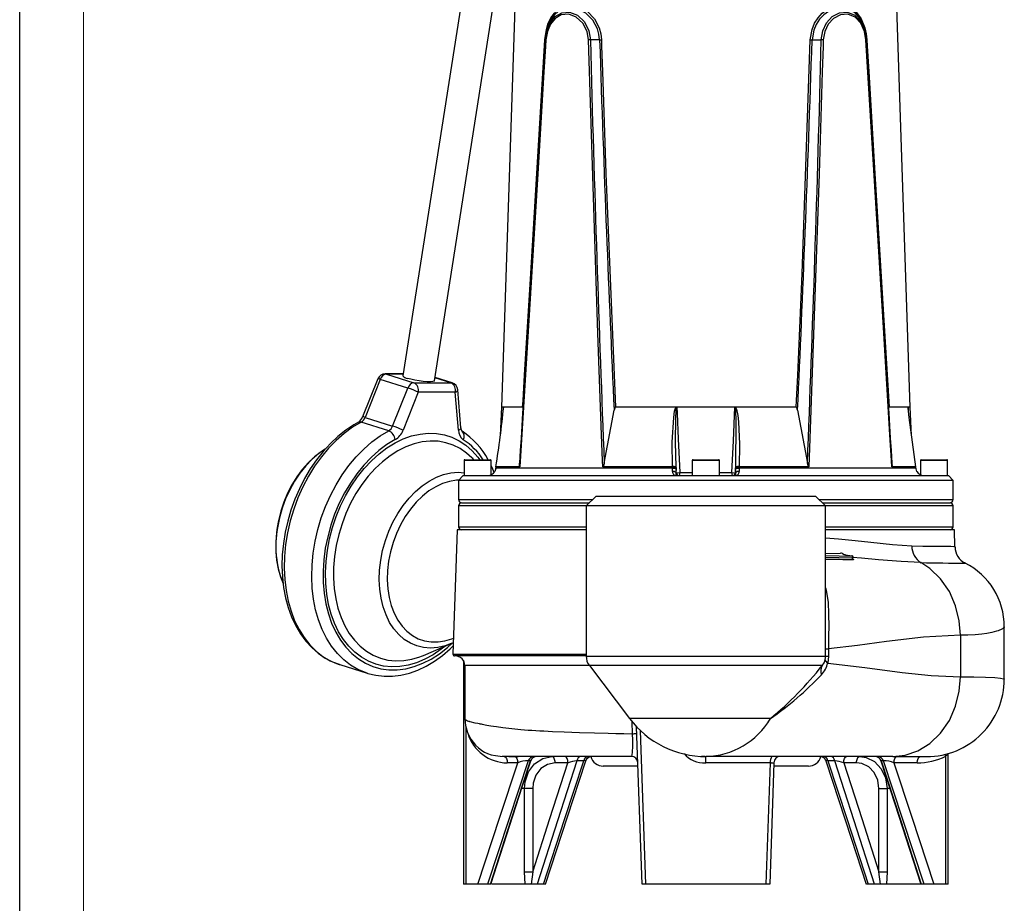
# Model space of a CAD drawing. Units: millimetres. Extents: x 0 to 420, y -1 to 297.
# Drawn here: x 0 to 77, y 100 to 169 of the extents above; entities that cross this region are included whole.
import ezdxf

# ---------------------------------------------------------------- set-up
doc = ezdxf.new("R2010")
doc.units = ezdxf.units.MM
doc.layers.add('CARTIGLIO', color=5, linetype='Continuous')

msp = doc.modelspace()

# ---------------------------------------------------------------- linework, layer by layer
at = {"color": 7, "linetype": 'Continuous', "lineweight": 25}
for p, q in [((36.904, 184.995), (30.016, 141.062)), ((32.486, 140.674), (39.373, 184.608)), ((39.112, 179.624), (37.738, 138.624)), ((69.738, 138.624), (68.363, 179.624)), ((41.177, 167.473), (41.164, 167.389)), ((41.17, 167.474), (41.169, 167.45)), ((45.418, 167.389), (44.695, 167.38)), ((62.057, 167.389), (62.781, 167.38)), ((66.3, 167.449), (66.312, 167.38)), ((66.311, 167.389), (66.301, 167.474)), ((66.307, 167.45), (66.305, 167.475)), ((30.041, 141.221), (28.627, 141.221)), ((28.723, 141.206), (30.88, 140.53)), ((28.047, 140.828), (26.853, 137.847)), ((28.239, 140.791), (27.045, 137.81)), ((30.396, 140.114), (28.239, 140.791)), ((30.88, 140.53), (33.779, 140.53)), ((33.87, 140.516), (32.527, 140.937)), ((29.202, 137.133), (30.396, 140.114)), ((31.216, 139.784), (30.022, 136.803)), ((34.115, 139.784), (31.216, 139.784)), ((34.366, 136.802), (34.115, 139.784)), ((34.557, 136.99), (34.306, 139.972)), ((37.738, 138.624), (37.635, 136.404)), ((37.906, 138.624), (37.901, 138.624)), ((39.39, 138.624), (37.906, 138.624)), ((45.783, 134.239), (46.556, 138.379)), ((51.425, 138.624), (46.656, 138.624)), ((51.457, 138.624), (51.425, 138.624)), ((53.738, 138.624), (51.457, 138.624)), ((56.019, 138.624), (53.738, 138.624)), ((56.019, 138.624), (56.05, 138.624)), ((60.82, 138.624), (56.05, 138.624)), ((60.919, 138.379), (61.693, 134.239)), ((69.57, 138.624), (68.085, 138.624)), ((69.574, 138.624), (69.57, 138.624)), ((69.841, 136.4), (69.738, 138.624)), ((28.898, 136.766), (26.741, 137.443)), ((27.045, 137.81), (29.202, 137.133)), ((34.8, 134.436), (34.8, 133.249)), ((34.863, 134.499), (36.863, 134.499)), ((36.925, 133.327), (36.925, 134.436)), ((52.675, 134.436), (52.675, 133.249)), ((52.738, 134.499), (54.738, 134.499)), ((54.8, 133.249), (54.8, 134.436)), ((70.55, 134.436), (70.55, 133.327)), ((70.613, 134.499), (71.336, 134.499)), ((71.336, 134.499), (72.613, 134.499)), ((72.675, 133.249), (72.675, 134.436)), ((37.277, 133.855), (37.276, 133.796)), ((37.281, 133.811), (37.278, 133.813)), ((37.285, 133.95), (37.281, 133.855)), ((37.284, 133.853), (37.281, 133.811)), ((37.284, 133.853), (51.123, 133.853)), ((37.288, 133.949), (37.289, 133.95)), ((39.163, 133.949), (37.288, 133.949)), ((37.288, 133.949), (37.288, 133.949)), ((51.118, 133.949), (45.673, 133.949)), ((51.118, 133.949), (51.119, 133.949)), ((51.125, 133.811), (51.123, 133.853)), ((51.399, 133.484), (51.42, 133.484)), ((51.403, 133.859), (51.405, 133.801)), ((51.42, 133.484), (51.405, 133.801)), ((56.07, 133.801), (56.055, 133.484)), ((56.055, 133.484), (56.076, 133.484)), ((56.07, 133.801), (56.073, 133.859)), ((56.353, 133.853), (56.35, 133.811)), ((56.353, 133.853), (70.191, 133.853)), ((56.357, 133.949), (56.358, 133.949)), ((61.802, 133.949), (56.358, 133.949)), ((70.187, 133.949), (68.312, 133.949)), ((70.187, 133.95), (70.188, 133.949)), ((70.187, 133.949), (70.188, 133.949)), ((70.194, 133.855), (70.19, 133.95)), ((70.195, 133.811), (70.191, 133.853)), ((70.201, 133.813), (70.194, 133.872)), ((70.195, 133.811), (70.198, 133.813)), ((34.738, 133.249), (34.363, 132.874)), ((34.363, 132.874), (34.363, 131.374)), ((53.738, 132.874), (34.363, 132.874)), ((34.738, 133.249), (72.738, 133.249)), ((73.113, 132.874), (53.738, 132.874)), ((73.113, 132.874), (72.738, 133.249)), ((73.113, 131.374), (73.113, 132.874)), ((34.613, 131.124), (44.613, 131.124)), ((45.113, 131.624), (44.363, 130.874)), ((62.363, 131.624), (45.113, 131.624)), ((63.113, 130.874), (62.363, 131.624)), ((62.863, 131.124), (72.863, 131.124)), ((34.363, 130.874), (34.363, 129.249)), ((44.363, 130.874), (44.363, 119.121)), ((63.113, 130.874), (44.363, 130.874)), ((63.113, 119.121), (63.113, 130.874)), ((73.113, 129.249), (73.113, 130.874)), ((34.275, 128.999), (33.935, 119.253)), ((44.363, 128.999), (34.275, 128.999)), ((73.2, 128.999), (63.113, 128.999)), ((73.246, 127.671), (73.2, 128.999)), ((73.24, 127.673), (73.238, 127.671)), ((63.113, 127.152), (64.277, 127.184)), ((65.244, 126.918), (63.113, 126.956)), ((64.441, 127.162), (64.577, 127.085)), ((64.675, 127.058), (65.166, 126.963)), ((65.205, 126.816), (65.244, 126.918)), ((65.223, 126.82), (65.263, 126.923)), ((77.113, 117.306), (77.113, 121.406)), ((73.671, 120.749), (73.671, 117.499)), ((31.628, 119.167), (33.796, 120.088)), ((63.337, 119.679), (63.337, 119.121)), ((31.475, 119.104), (31.628, 119.167)), ((44.363, 119.124), (34.06, 119.124)), ((34.756, 118.759), (34.756, 101.249)), ((63.337, 119.121), (63.285, 118.573)), ((25.022, 118.465), (25.064, 118.451)), ((25.064, 118.451), (27.221, 117.775)), ((34.863, 118.374), (34.863, 114.199)), ((34.863, 118.374), (34.865, 118.374)), ((44.617, 118.366), (47.761, 114.218)), ((34.944, 113.591), (34.944, 101.249)), ((48.738, 101.249), (48.307, 113.576)), ((47.906, 111.249), (37.783, 111.249)), ((53.65, 111.249), (53.391, 111.249)), ((68.382, 111.249), (53.738, 111.249)), ((68.382, 111.249), (71.048, 111.249)), ((72.532, 101.249), (72.532, 111.269)), ((72.719, 101.249), (72.719, 111.484)), ((39.005, 110.749), (38.19, 110.749)), ((40.007, 110.92), (39.828, 110.92)), ((42.942, 110.749), (41.932, 110.749)), ((44.184, 110.92), (43.637, 110.92)), ((48.415, 110.499), (45.706, 110.499)), ((58.79, 110.749), (53.729, 110.749)), ((58.452, 101.249), (58.79, 110.749)), ((59.07, 110.766), (58.738, 101.249)), ((61.77, 110.499), (59.061, 110.499)), ((63.839, 110.92), (63.292, 110.92)), ((65.543, 110.749), (64.534, 110.749)), ((67.648, 110.92), (67.469, 110.92)), ((70.287, 110.749), (68.47, 110.749)), ((39.537, 102.21), (39.537, 108.749)), ((40.176, 108.749), (39.537, 108.749)), ((40.176, 108.749), (40.176, 102.21)), ((67.299, 102.21), (67.299, 108.749)), ((67.299, 108.749), (67.938, 108.749)), ((67.938, 108.749), (67.938, 102.21)), ((39.577, 101.249), (39.537, 102.21)), ((39.537, 102.21), (40.176, 102.21)), ((40.176, 102.21), (40.054, 101.249)), ((67.421, 101.249), (67.299, 102.21)), ((67.299, 102.21), (67.938, 102.21)), ((67.938, 102.21), (67.898, 101.249)), ((34.944, 101.249), (34.756, 101.249)), ((35.892, 101.249), (34.944, 101.249)), ((36.65, 101.249), (35.892, 101.249)), ((36.868, 101.249), (36.65, 101.249)), ((39.577, 101.249), (36.969, 101.249)), ((40.054, 101.249), (39.577, 101.249)), ((40.522, 101.249), (40.054, 101.249)), ((41.034, 101.249), (40.522, 101.249)), ((41.168, 101.249), (41.034, 101.249)), ((49.023, 101.249), (48.738, 101.249)), ((58.452, 101.249), (49.023, 101.249)), ((58.738, 101.249), (58.452, 101.249)), ((66.442, 101.249), (66.31, 101.249)), ((66.954, 101.249), (66.442, 101.249)), ((67.421, 101.249), (66.954, 101.249)), ((67.898, 101.249), (67.421, 101.249)), ((70.544, 101.249), (67.898, 101.249)), ((70.825, 101.249), (70.607, 101.249)), ((71.583, 101.249), (70.825, 101.249)), ((72.532, 101.249), (71.583, 101.249)), ((72.719, 101.249), (72.532, 101.249))]:
    msp.add_line(p, q, dxfattribs=at)
at = {"color": 8, "linetype": 'Continuous', "lineweight": 25}
for p, q in [((30.039, 141.206), (28.723, 141.206)), ((33.779, 140.53), (32.525, 140.923)), ((37.901, 138.624), (37.738, 138.624)), ((37.889, 138.403), (37.901, 138.624)), ((69.738, 138.624), (69.574, 138.624)), ((69.575, 138.612), (69.586, 138.407)), ((36.925, 134.436), (34.8, 134.436)), ((54.8, 134.436), (52.675, 134.436)), ((71.318, 134.436), (70.55, 134.436)), ((72.675, 134.436), (71.318, 134.436)), ((37.284, 133.853), (37.281, 133.855)), ((70.191, 133.853), (70.194, 133.855)), ((34.363, 131.374), (44.863, 131.374)), ((62.613, 131.374), (73.113, 131.374)), ((44.363, 130.874), (34.363, 130.874)), ((73.113, 130.874), (63.113, 130.874)), ((34.363, 129.249), (44.363, 129.249)), ((63.113, 129.249), (73.113, 129.249)), ((63.113, 126.855), (65.205, 126.816)), ((63.113, 119.679), (63.337, 119.679)), ((33.935, 119.253), (44.363, 119.253)), ((44.363, 119.121), (63.113, 119.121)), ((63.113, 119.121), (63.337, 119.121)), ((44.611, 118.374), (34.863, 118.374)), ((62.853, 118.366), (44.617, 118.366)), ((58.795, 114.218), (47.761, 114.218)), ((47.991, 113.034), (47.96, 113.967)), ((48.595, 113.29), (49.023, 101.249)), ((40.013, 110.902), (40.007, 110.92)), ((39.537, 108.749), (39.3, 108.749)), ((68.158, 108.749), (67.938, 108.749))]:
    msp.add_line(p, q, dxfattribs=at)
at = {"color": 7, "linetype": 'Continuous', "lineweight": 25, "flags": 128}
for points in [[(41.124, 167.396), (41.247, 168.199), (41.401, 168.679), (41.608, 169.103), (41.875, 169.473), (42.186, 169.762), (42.535, 169.963), (42.914, 170.073), (43.306, 170.087), (43.707, 170.01), (44.439, 169.622), (45.008, 169.024), (45.377, 168.317), (45.501, 167.867), (45.554, 167.396)], [(61.921, 167.396), (62.058, 168.199), (62.258, 168.679), (62.526, 169.103), (62.861, 169.473), (63.237, 169.762), (63.636, 169.963), (64.044, 170.073), (64.44, 170.087), (64.82, 170.01), (65.458, 169.622), (65.912, 169.024), (66.197, 168.317), (66.298, 167.867), (66.351, 167.396)], [(44.547, 167.373), (44.434, 168.03), (44.098, 168.683), (43.587, 169.161), (42.997, 169.388), (42.418, 169.343), (41.927, 169.06), (41.563, 168.606), (41.327, 168.045), (41.212, 167.373)], [(66.264, 167.373), (66.153, 168.03), (65.866, 168.683), (65.421, 169.161), (64.87, 169.388), (64.283, 169.343), (63.745, 169.06), (63.323, 168.606), (63.046, 168.045), (62.929, 167.373)], [(41.163, 167.38), (41.286, 168.103), (41.497, 168.613)], [(41.212, 167.373), (41.181, 166.874), (41.059, 164.879), (40.569, 156.897), (39.163, 133.949)], [(39.39, 138.624), (39.42, 139.122), (39.541, 141.116), (40.022, 149.095), (41.124, 167.396)], [(45.673, 133.949), (45.653, 134.447), (45.572, 136.442), (45.267, 144.421), (44.547, 167.373)], [(45.554, 167.396), (45.57, 166.897), (45.634, 164.902), (45.906, 156.921), (46.656, 138.624)], [(60.82, 138.624), (60.843, 139.122), (60.933, 141.116), (61.272, 149.095), (61.921, 167.396)], [(62.929, 167.373), (62.915, 166.874), (62.861, 164.879), (62.626, 156.897), (61.802, 133.949)], [(68.312, 133.949), (68.282, 134.447), (68.16, 136.442), (67.671, 144.421), (66.264, 167.373)], [(66.351, 167.396), (66.381, 166.897), (66.501, 164.902), (66.982, 156.921), (68.085, 138.624)], [(32.486, 140.674), (32.466, 140.647), (32.36, 140.613), (32.173, 140.598), (31.916, 140.603), (31.611, 140.628), (31.279, 140.67), (30.945, 140.727), (30.633, 140.795), (30.367, 140.868)], [(37.9, 138.556), (37.902, 138.599), (37.902, 138.601)], [(37.902, 138.601), (37.901, 138.622), (37.901, 138.624)], [(46.656, 138.624), (46.647, 138.621), (46.638, 138.616), (46.625, 138.601), (46.598, 138.544), (46.556, 138.379)], [(51.119, 133.949), (51.103, 135.878), (51.218, 137.804), (51.294, 138.295), (51.365, 138.535), (51.387, 138.578), (51.417, 138.617), (51.425, 138.624)], [(51.457, 138.612), (51.454, 138.612), (51.45, 138.609), (51.445, 138.606), (51.438, 138.595), (51.424, 138.557), (51.414, 138.514), (51.385, 138.276), (51.359, 137.786), (51.346, 135.863), (51.399, 133.942)], [(51.457, 138.612), (51.48, 138.125), (51.571, 136.13), (51.693, 133.487)], [(55.783, 133.487), (55.806, 133.986), (55.897, 135.981), (56.018, 138.612)], [(56.077, 133.942), (56.125, 137.454), (56.074, 138.435), (56.053, 138.55), (56.035, 138.599), (56.027, 138.609), (56.023, 138.611), (56.019, 138.612), (56.018, 138.612)], [(56.05, 138.624), (56.053, 138.621), (56.092, 138.572), (56.14, 138.456), (56.242, 137.968), (56.29, 137.471), (56.37, 135.71), (56.357, 133.949)], [(60.919, 138.379), (60.873, 138.557), (60.861, 138.583), (60.844, 138.609), (60.836, 138.618), (60.825, 138.623), (60.82, 138.624)], [(70.188, 133.949), (69.911, 135.878), (69.655, 137.804), (69.597, 138.295), (69.573, 138.535), (69.571, 138.578), (69.57, 138.617), (69.57, 138.624)], [(26.53, 137.432), (26.179, 137.232), (25.541, 136.807), (24.924, 136.316), (24.332, 135.763), (23.77, 135.151), (23.242, 134.485), (22.752, 133.771), (22.304, 133.015), (21.901, 132.223), (21.545, 131.4), (21.24, 130.553), (20.989, 129.688), (20.791, 128.811), (20.65, 127.93), (20.567, 127.051), (20.542, 126.18), (20.576, 125.325), (20.669, 124.49), (20.82, 123.684), (21.029, 122.912), (21.294, 122.181), (21.614, 121.496), (21.987, 120.863), (22.409, 120.289), (22.876, 119.778), (23.385, 119.334), (23.93, 118.961), (24.507, 118.662), (25.02, 118.47)], [(23.928, 135.322), (23.611, 135.124), (23.091, 134.72), (22.597, 134.252), (22.134, 133.727), (21.708, 133.15), (21.323, 132.529), (20.983, 131.87), (20.691, 131.18), (20.451, 130.468), (20.266, 129.74), (20.164, 129.194), (20.111, 128.802), (20.056, 128.069), (20.06, 127.346), (20.124, 126.641), (20.247, 125.962), (20.43, 125.317), (20.634, 124.805)], [(35.558, 134.499), (35.476, 134.585), (35.409, 134.653)], [(39.163, 133.949), (39.159, 133.95), (39.155, 133.956), (39.15, 133.971), (39.144, 134.029), (39.149, 134.239)], [(45.783, 134.239), (45.755, 134.106), (45.708, 133.977), (45.698, 133.963), (45.686, 133.952), (45.677, 133.949), (45.673, 133.949)], [(61.802, 133.949), (61.794, 133.951), (61.784, 133.957), (61.771, 133.972), (61.743, 134.032), (61.693, 134.239)], [(37.157, 133.502), (37.008, 133.876), (36.925, 134.036)], [(37.281, 133.811), (37.241, 133.648), (37.213, 133.585)], [(37.288, 133.949), (37.285, 133.885), (37.284, 133.853)], [(51.123, 133.853), (51.121, 133.885), (51.118, 133.949)], [(51.123, 133.585), (51.126, 133.783), (51.125, 133.811)], [(51.399, 133.484), (51.39, 133.398), (51.399, 133.317), (51.43, 133.259), (51.453, 133.249), (51.453, 133.249)], [(51.399, 133.942), (51.401, 133.892), (51.403, 133.859)], [(51.405, 133.801), (51.406, 133.762), (51.399, 133.484)], [(56.022, 133.249), (56.023, 133.249), (56.046, 133.259), (56.077, 133.317), (56.086, 133.398), (56.076, 133.484)], [(56.076, 133.484), (56.071, 133.573), (56.07, 133.801)], [(56.073, 133.859), (56.074, 133.892), (56.077, 133.942)], [(56.35, 133.811), (56.349, 133.648), (56.352, 133.585)], [(56.358, 133.949), (56.355, 133.885), (56.353, 133.853)], [(70.191, 133.853), (70.19, 133.885), (70.187, 133.949)], [(70.263, 133.585), (70.198, 133.783), (70.195, 133.811)], [(65.244, 126.918), (65.258, 126.92), (65.263, 126.924), (65.259, 126.93), (65.245, 126.938), (65.224, 126.947), (65.197, 126.955), (65.166, 126.963)], [(73.671, 120.749), (73.582, 121.886), (73.299, 123.049), (72.809, 124.169), (72.122, 125.168), (71.276, 125.98), (70.581, 126.433)], [(73.671, 120.749), (70.777, 120.603), (67.884, 120.261), (65.611, 119.951), (63.337, 119.679)], [(27.211, 117.782), (27.267, 117.761), (27.892, 117.612), (28.534, 117.541), (29.188, 117.546), (29.851, 117.628), (30.517, 117.787), (31.181, 118.021), (31.84, 118.33), (32.487, 118.711), (33.117, 119.161), (33.725, 119.677), (33.958, 119.908)], [(33.967, 120.165), (33.888, 120.128), (33.796, 120.088)], [(62.853, 118.366), (62.969, 118.54), (63.004, 118.632)], [(63.285, 118.573), (66.193, 118.218), (69.101, 117.828), (71.386, 117.593), (73.671, 117.499)], [(68.382, 111.249), (69.345, 111.353), (70.329, 111.687), (71.276, 112.267), (72.122, 113.079), (72.809, 114.078), (73.299, 115.198), (73.582, 116.361), (73.671, 117.499)], [(34.863, 114.199), (34.911, 113.665), (35.063, 113.124), (35.326, 112.605), (35.701, 112.13), (35.926, 111.923), (36.164, 111.744), (36.284, 111.667), (36.403, 111.599), (36.634, 111.488), (36.935, 111.384), (37.255, 111.319), (37.623, 111.282), (38.314, 111.256), (39.052, 111.251)], [(47.906, 111.249), (47.906, 111.249), (47.962, 111.347), (47.997, 111.619), (48.012, 112.025), (48.009, 112.532), (47.991, 113.034), (47.991, 113.034)], [(37.775, 111.276), (37.94, 111.249), (37.94, 111.249), (37.94, 111.249)], [(37.94, 111.249), (38.036, 111.21), (38.117, 111.102), (38.171, 110.94), (38.19, 110.749)], [(38.755, 111.249), (38.804, 111.239), (38.851, 111.21), (38.894, 111.164), (38.932, 111.102), (38.963, 111.026), (38.986, 110.94), (39, 110.846), (39.005, 110.749)], [(39.537, 108.749), (39.584, 109.266), (39.85, 110.047), (40.329, 110.687), (40.966, 111.105), (41.682, 111.249)], [(41.932, 110.749), (41.928, 110.846), (41.913, 110.94), (41.89, 111.026), (41.859, 111.102), (41.821, 111.164), (41.778, 111.21), (41.731, 111.239), (41.682, 111.249)], [(42.942, 110.749), (42.937, 110.846), (42.923, 110.94), (42.9, 111.026), (42.869, 111.102), (42.831, 111.164), (42.788, 111.21), (42.741, 111.239), (42.692, 111.249)], [(64.534, 110.749), (64.538, 110.846), (64.553, 110.94), (64.576, 111.026), (64.607, 111.102), (64.645, 111.164), (64.688, 111.21), (64.735, 111.239), (64.784, 111.249)], [(65.543, 110.749), (65.548, 110.846), (65.562, 110.94), (65.585, 111.026), (65.616, 111.102), (65.654, 111.164), (65.697, 111.21), (65.744, 111.239), (65.793, 111.249)], [(65.793, 111.249), (66.291, 111.18), (66.95, 110.853), (67.478, 110.296), (67.819, 109.568), (67.938, 108.749)], [(68.47, 110.749), (68.475, 110.846), (68.489, 110.94), (68.512, 111.026), (68.544, 111.102), (68.581, 111.164), (68.625, 111.21), (68.672, 111.239), (68.72, 111.249)], [(70.287, 110.749), (70.306, 110.94), (70.36, 111.102), (70.441, 111.21), (70.537, 111.249)], [(35.892, 101.249), (37.603, 106.49), (39.005, 110.749)], [(39.828, 110.92), (38.309, 106.319), (36.65, 101.249)], [(36.868, 101.249), (38.477, 106.221), (40.007, 110.92)], [(36.894, 101.248), (39.622, 109.688), (40.02, 110.9)], [(40.176, 102.21), (41.527, 106.392), (42.942, 110.749)], [(41.932, 110.749), (41.345, 110.633), (40.823, 110.299), (40.432, 109.788), (40.214, 109.162), (40.176, 108.749)], [(43.637, 110.92), (42.12, 106.221), (40.522, 101.249)], [(41.034, 101.249), (42.68, 106.319), (44.184, 110.92)], [(41.172, 101.247), (43.337, 107.886), (44.337, 110.901)], [(63.141, 110.906), (65.155, 104.784), (66.304, 101.246)], [(63.292, 110.92), (64.796, 106.319), (66.442, 101.249)], [(66.954, 101.249), (65.356, 106.221), (63.839, 110.92)], [(64.534, 110.749), (65.948, 106.392), (67.299, 102.21)], [(67.299, 108.749), (67.202, 109.404), (66.923, 109.986), (66.492, 110.432), (65.952, 110.694), (65.543, 110.749)], [(67.453, 110.902), (68.551, 107.539), (70.581, 101.247)], [(67.469, 110.92), (68.998, 106.221), (70.607, 101.249)], [(70.825, 101.249), (69.167, 106.319), (67.648, 110.92)], [(68.47, 110.749), (69.872, 106.49), (71.583, 101.249)]]:
    msp.add_lwpolyline(points, dxfattribs=at)
at = {"color": 8, "linetype": 'Continuous', "lineweight": 25, "flags": 128}
for points in [[(45.418, 167.389), (45.366, 167.834), (45.244, 168.258), (44.883, 168.923), (44.332, 169.481), (43.627, 169.842), (43.244, 169.913), (42.87, 169.9), (42.509, 169.799), (42.177, 169.612), (41.881, 169.343), (41.627, 168.997), (41.43, 168.599), (41.281, 168.147), (41.177, 167.473)], [(66.301, 167.474), (66.26, 167.834), (66.164, 168.258), (65.891, 168.923), (65.458, 169.481), (64.851, 169.842), (64.49, 169.913), (64.112, 169.9), (63.721, 169.799), (63.337, 169.612), (62.975, 169.343), (62.648, 168.997), (62.387, 168.599), (62.192, 168.147), (62.057, 167.389)], [(41.497, 168.613), (41.537, 168.709), (41.925, 169.202), (42.449, 169.512), (43.065, 169.56), (43.691, 169.312), (44.228, 168.793), (44.578, 168.087), (44.695, 167.38)], [(62.781, 167.38), (62.902, 168.103), (63.19, 168.709), (63.634, 169.202), (64.202, 169.512), (64.826, 169.56), (65.415, 169.312), (65.889, 168.793), (66.194, 168.087), (66.3, 167.449)], [(28.627, 141.221), (28.637, 141.221), (28.723, 141.206)], [(33.779, 140.53), (33.847, 140.522), (33.87, 140.516)], [(34.115, 139.784), (34.194, 139.825), (34.254, 139.868), (34.292, 139.914), (34.306, 139.96), (34.306, 139.972)], [(26.741, 137.443), (26.072, 137.04), (25.42, 136.562), (24.791, 136.012), (24.192, 135.395), (23.626, 134.716), (23.099, 133.981), (22.616, 133.197), (22.18, 132.37), (21.795, 131.507), (21.465, 130.616), (21.192, 129.705), (20.98, 128.78), (20.828, 127.852), (20.74, 126.926), (20.715, 126.012), (20.754, 125.116), (20.857, 124.248), (21.023, 123.414), (21.249, 122.621), (21.535, 121.877), (21.878, 121.188), (22.275, 120.559), (22.722, 119.996), (23.216, 119.505), (23.752, 119.088), (24.326, 118.751), (24.932, 118.495), (25.022, 118.465)], [(27.211, 117.778), (27.09, 117.818), (26.483, 118.074), (25.909, 118.412), (25.373, 118.828), (24.879, 119.32), (24.432, 119.883), (24.035, 120.511), (23.693, 121.201), (23.407, 121.945), (23.18, 122.738), (23.015, 123.572), (22.912, 124.44), (22.873, 125.335), (22.897, 126.25), (22.986, 127.175), (23.137, 128.104), (23.35, 129.028), (23.622, 129.94), (23.953, 130.831), (24.337, 131.693), (24.773, 132.52), (25.257, 133.305), (25.784, 134.039), (26.349, 134.718), (26.949, 135.335), (27.577, 135.885), (28.229, 136.364), (28.898, 136.766)], [(24.098, 127.42), (24.267, 128.304), (24.497, 129.179), (24.785, 130.038), (25.129, 130.872), (25.524, 131.674), (25.968, 132.436), (26.457, 133.152), (26.986, 133.814), (27.549, 134.416), (28.142, 134.953), (28.76, 135.42), (29.396, 135.812), (30.044, 136.126), (30.698, 136.358), (31.353, 136.507), (32.002, 136.571), (32.639, 136.55), (33.258, 136.443), (33.854, 136.252), (34.42, 135.979), (34.952, 135.626), (35.445, 135.196), (35.893, 134.693), (36.041, 134.499)], [(34.557, 136.99), (34.558, 136.978), (34.543, 136.932), (34.505, 136.886), (34.445, 136.842), (34.366, 136.802)], [(29.415, 136.069), (28.764, 135.677), (28.132, 135.208), (27.523, 134.668), (26.944, 134.06), (26.4, 133.391), (25.896, 132.667), (25.436, 131.895), (25.025, 131.081), (24.667, 130.234), (24.364, 129.361), (24.12, 128.469), (23.937, 127.568), (23.817, 126.666), (23.76, 125.77), (23.768, 124.89), (23.84, 124.033), (23.975, 123.208), (24.173, 122.421), (24.431, 121.681), (24.747, 120.993), (25.118, 120.365), (25.541, 119.802), (26.011, 119.309), (26.526, 118.891), (27.078, 118.552), (27.665, 118.295), (28.28, 118.122), (28.917, 118.034), (29.571, 118.034), (30.235, 118.12), (30.904, 118.292), (31.571, 118.548), (32.231, 118.886), (32.876, 119.303), (33.501, 119.795), (33.852, 120.113)], [(35.409, 134.653), (35.005, 135.014), (34.493, 135.367), (33.946, 135.641), (33.37, 135.832), (32.77, 135.939), (32.151, 135.96), (31.521, 135.896), (30.885, 135.747), (30.25, 135.514), (29.621, 135.201), (29.007, 134.809), (28.411, 134.343), (27.841, 133.807), (27.301, 133.208), (26.798, 132.55), (26.337, 131.84), (25.921, 131.086), (25.555, 130.295), (25.243, 129.474), (24.988, 128.632), (24.792, 127.778), (24.658, 126.919), (24.586, 126.064), (24.577, 125.223), (24.632, 124.402), (24.749, 123.611), (24.929, 122.856), (25.168, 122.147), (25.464, 121.489), (25.816, 120.889), (26.218, 120.354), (26.667, 119.888), (27.16, 119.496), (27.689, 119.182), (28.252, 118.95), (28.841, 118.801), (29.451, 118.736), (30.076, 118.758), (30.71, 118.865), (31.347, 119.056), (31.475, 119.104)], [(23.863, 135.289), (23.436, 134.99), (22.91, 134.543), (22.412, 134.029), (21.95, 133.453), (21.527, 132.824), (21.151, 132.148), (20.825, 131.435), (20.554, 130.693), (20.341, 129.932), (20.189, 129.161)], [(33.796, 120.088), (33.317, 119.915), (32.746, 119.785), (32.181, 119.742), (31.629, 119.785), (31.098, 119.915), (30.595, 120.128), (30.124, 120.424), (29.693, 120.797), (29.308, 121.244), (28.971, 121.758), (28.689, 122.334), (28.464, 122.964), (28.3, 123.639), (28.197, 124.353), (28.159, 125.094), (28.184, 125.855), (28.274, 126.626), (28.426, 127.397), (28.639, 128.158), (28.91, 128.9), (29.236, 129.613), (29.612, 130.289), (30.035, 130.918), (30.497, 131.494), (30.995, 132.008), (31.521, 132.455), (32.069, 132.829), (32.632, 133.124), (33.203, 133.338), (33.774, 133.467), (34.339, 133.51), (34.8, 133.48)], [(51.693, 133.487), (52.477, 133.487), (52.675, 133.487)], [(54.8, 133.487), (54.991, 133.487), (55.783, 133.487)], [(34.388, 132.898), (34.215, 132.889), (33.671, 132.803), (33.124, 132.633), (32.582, 132.381), (32.053, 132.05), (31.543, 131.644), (31.059, 131.17), (30.608, 130.633), (30.196, 130.041), (29.829, 129.402), (29.511, 128.725), (29.247, 128.018), (29.04, 127.291), (28.893, 126.554), (28.809, 125.818), (28.788, 125.091), (28.83, 124.384), (28.936, 123.707), (29.103, 123.068), (29.329, 122.476), (29.612, 121.939), (29.947, 121.465), (30.33, 121.059), (30.755, 120.728), (31.218, 120.476), (31.711, 120.306), (32.229, 120.22), (32.763, 120.22), (33.307, 120.306), (33.854, 120.476), (33.98, 120.527)], [(63.113, 128.384), (64.124, 128.311), (65.428, 128.178), (66.656, 128.035), (68.361, 127.847), (69.869, 127.745)], [(33.302, 119.878), (33.007, 119.645), (32.38, 119.215), (31.737, 118.862), (31.085, 118.588), (30.429, 118.397), (29.777, 118.291), (29.133, 118.269), (28.504, 118.333), (27.896, 118.482), (27.314, 118.715), (26.764, 119.028), (26.252, 119.42), (25.781, 119.887), (25.356, 120.424), (24.981, 121.026), (24.66, 121.688), (24.396, 122.404), (24.191, 123.166), (24.046, 123.968), (23.965, 124.803), (23.946, 125.662), (23.99, 126.537), (24.098, 127.42)], [(69.869, 127.745), (70.719, 127.725), (71.453, 127.717), (72.082, 127.717), (72.579, 127.719), (72.932, 127.717), (73.155, 127.705), (73.245, 127.677), (73.24, 127.673)], [(65.205, 126.816), (65.219, 126.818), (65.223, 126.821)], [(70.581, 126.433), (70.581, 126.433), (69.032, 126.512), (67.255, 126.666), (65.93, 126.788), (65.233, 126.844)], [(65.253, 126.7), (65.266, 126.694), (65.298, 126.675), (65.308, 126.659), (65.296, 126.649), (65.262, 126.646)], [(63.113, 124.459), (63.17, 124.27), (63.31, 123.316), (63.357, 122.421), (63.359, 121.414), (63.35, 120.754), (63.34, 120.045), (63.337, 119.679), (63.337, 119.679), (63.337, 119.679)], [(77.111, 121.406), (77.113, 121.404), (77.093, 121.354), (77.073, 121.33), (77.062, 121.32), (77.057, 121.315), (77.055, 121.313), (77.054, 121.312), (77.053, 121.311), (77.053, 121.311), (77.053, 121.311), (77.053, 121.311), (77.053, 121.311), (77.053, 121.311), (77.053, 121.311), (77.053, 121.311), (77.052, 121.311), (77.052, 121.31), (77.048, 121.307), (77.035, 121.295), (77.009, 121.276), (76.967, 121.248), (76.928, 121.226), (76.876, 121.2), (76.809, 121.17), (76.725, 121.137), (76.62, 121.101), (76.491, 121.061), (76.128, 120.97), (75.74, 120.897), (75.354, 120.842), (74.819, 120.79), (74.254, 120.759), (73.671, 120.749)], [(73.671, 117.499), (74.723, 117.492), (75.635, 117.471), (76.364, 117.436), (76.804, 117.396), (77.058, 117.346), (77.091, 117.332), (77.109, 117.317), (77.111, 117.306)], [(34.874, 114.199), (34.889, 114.147), (34.983, 114.087), (35.07, 114.052), (35.151, 114.025), (35.213, 114.007), (35.236, 114.001), (35.244, 113.999), (35.247, 113.998), (35.248, 113.998), (35.248, 113.998), (35.248, 113.998), (35.248, 113.998), (35.248, 113.998), (35.248, 113.998), (35.248, 113.998), (35.248, 113.998), (35.654, 113.899), (35.879, 113.851), (35.986, 113.829), (36.035, 113.819), (36.057, 113.815), (36.066, 113.813), (36.071, 113.812), (36.073, 113.811), (36.073, 113.811), (36.074, 113.811), (36.074, 113.811), (36.074, 113.811), (36.074, 113.811), (36.074, 113.811), (36.074, 113.811), (36.075, 113.811), (36.078, 113.81), (36.091, 113.808), (36.141, 113.797), (36.226, 113.78), (36.351, 113.756), (36.457, 113.737), (36.584, 113.714), (36.734, 113.688), (36.908, 113.659), (37.109, 113.627), (37.339, 113.592), (37.833, 113.523), (38.313, 113.464), (38.768, 113.414), (39.241, 113.368), (39.526, 113.344), (39.818, 113.321), (40.117, 113.3), (40.424, 113.281), (40.737, 113.264), (41.057, 113.248), (41.727, 113.219), (42.643, 113.184), (43.835, 113.142), (45.02, 113.105), (46.1, 113.075), (46.677, 113.061), (47.321, 113.047), (47.991, 113.034)], [(72.532, 111.269), (72.505, 111.354), (72.49, 111.424)], [(44.327, 110.904), (44.331, 110.917), (44.284, 110.927), (44.184, 110.92)], [(63.292, 110.92), (63.248, 110.925), (63.174, 110.926), (63.166, 110.925), (63.141, 110.907), (63.141, 110.906)], [(67.469, 110.92), (67.457, 110.904), (67.458, 110.903)]]:
    msp.add_lwpolyline(points, dxfattribs=at)
at = {"color": 7, "linetype": 'Continuous', "lineweight": 25}
for centre, radius, start, end in [((41.121, 167.253), 0.143, 72.21525, 88.4748), ((41.219, 167.6), 0.228, 255.83741, 268.08219), ((44.778, 163.944), 3.437, 91.3947, 93.86387), ((45.309, 170.939), 3.552, 271.75788, 273.95661), ((62.166, 170.939), 3.552, 266.04339, 268.24212), ((62.697, 163.944), 3.437, 86.13613, 88.6053), ((66.256, 167.6), 0.228, 271.91781, 284.16259), ((66.355, 167.253), 0.143, 91.5252, 107.78475), ((28.627, 140.596), 0.625, 90, 158.17516), ((28.803, 140.623), 0.589, 97.85657, 163.4438), ((30.403, 141.348), 0.482, 216.53439, 265.71408), ((30.96, 139.946), 0.589, 97.85657, 163.4438), ((30.578, 139.945), 0.658, 345.84073, 62.66018), ((33.477, 139.945), 0.658, 345.84073, 62.66018), ((33.683, 139.92), 0.625, 4.81324, 72.59256), ((28.408, 133.991), 6.438, 64.14615, 72.01676), ((-32.549, 145.557), 70.795, 350.56263, 354.37956), ((38.067, 138.583), 0.167, 166.04305, 173.88439), ((51.428, 138.582), 0.0417, 45.83531, 94.10235), ((56.047, 138.582), 0.0417, 85.86458, 134.19776), ((69.555, 138.61), 0.02, 5.33961, 42.57827), ((26.078, 138.115), 0.819, 303.44293, 340.91359), ((26.375, 138.054), 0.713, 300.87262, 339.92648), ((28.533, 137.378), 0.713, 300.87262, 339.92648), ((28.531, 135.954), 0.891, 7.41596, 65.6375), ((27.214, 131.01), 6.438, 64.14615, 72.01676), ((28.683, 137.292), 1.425, 300.87262, 339.92648), ((35.316, 136.823), 0.95, 181.22394, 232.87879), ((34.927, 136.971), 0.37, 177.12095, 221.77633), ((31.401, 131.704), 5.981, 27.85832, 57.08181), ((34.863, 134.436), 0.0625, 90, 180), ((36.863, 134.436), 0.0625, 0, 90), ((52.738, 134.436), 0.0625, 90, 180), ((54.738, 134.436), 0.0625, 0, 90), ((67.9, 134.114), 0.444, 338.21066, 16.37959), ((70.613, 134.436), 0.0625, 90, 180), ((72.613, 134.436), 0.0625, 0, 90), ((36.625, 133.929), 0.681, 268.2669, 329.59723), ((51.233, 132.89), 1.065, 81.02133, 96.12076), ((51.327, 131.007), 2.853, 88.48293, 94.11248), ((51.158, 133.251), 0.336, 43.97286, 95.84556), ((51.445, 133.57), 0.322, 177.38896, 271.51287), ((51.224, 132.68), 1.135, 80.82568, 95.00656), ((51.532, 135.667), 2.186, 267.05493, 274.20361), ((51.665, 133.494), 0.245, 182.3188, 269.06696), ((51.204, 133.43), 0.492, 338.34332, 6.60906), ((56.272, 133.43), 0.492, 173.39094, 201.65668), ((55.943, 135.667), 2.186, 265.79639, 272.94507), ((55.81, 133.494), 0.245, 270.93304, 357.6812), ((56.031, 133.57), 0.322, 268.48713, 2.61104), ((56.251, 132.68), 1.135, 84.99344, 99.17432), ((56.148, 131.007), 2.853, 85.88752, 91.51707), ((56.318, 133.251), 0.336, 84.15444, 136.02714), ((56.243, 132.89), 1.065, 83.87924, 98.97867), ((70.85, 133.929), 0.681, 210.40277, 271.7331), ((34.613, 131.374), 0.25, 180, 270), ((34.613, 130.874), 0.25, 90, 180), ((72.863, 131.374), 0.25, 270, 0), ((72.863, 130.874), 0.25, 0, 90), ((34.613, 129.249), 0.25, 180, 270), ((72.863, 129.249), 0.25, 270, 0), ((71.384, 127.718), 1.516, 178.98883, 237.99456), ((74.67, 127.679), 1.416, 180.23666, 243.83093), ((64.277, 126.562), 0.622, 74.70246, 89.95471), ((64.709, 127.373), 0.318, 245.33158, 263.79142), ((65.329, 126.763), 0.135, 156.92443, 240.01801), ((65.314, 126.774), 0.0993, 152.57024, 231.66155), ((71.579, 121.438), 5.534, 359.67866, 63.62805), ((34.06, 119.249), 0.125, 178, 270), ((34.113, 118.374), 0.75, 359.99988, 89.99988), ((45.613, 119.121), 1.25, 180, 217.16117), ((61.863, 119.121), 1.25, 335.08964, 0), ((39.926, 136.734), 29.377, 309.96437, 321.30008), ((63.538, 117.951), 0.801, 148.81174, 201.67031), ((61.347, 119.019), 1.988, 316.685, 347.0311), ((43.91, 135.577), 26.035, 304.87295, 316.49688), ((71.061, 117.3), 6.051, 269.84061, 0.06243), ((53.738, 118.749), 7.5, 217.16117, 270.09107), ((53.575, 117.317), 6.07, 271.53199, 329.30675), ((47.853, 118.889), 5.856, 271.35181, 274.62629), ((40.29, 110.759), 0.49, 90.37238, 160.85694), ((40.465, 110.765), 0.484, 90.59158, 161.34228), ((40.494, 110.749), 0.5, 90.00629, 162.20153), ((44.019, 110.865), 0.386, 97.27148, 171.94735), ((44.557, 110.878), 0.375, 98.77578, 173.63178), ((44.809, 110.749), 0.5, 97.99856, 161.98934), ((45.706, 111.499), 1, 194.47751, 270), ((47.906, 110.749), 0.5, 2.00002, 90), ((-219.727, 110.874), 273.456, 359.97381, 0.07857), ((59.375, 110.865), 0.596, 139.99938, 191.30127), ((59.57, 110.749), 0.5, 90, 178), ((61.77, 111.499), 1, 270, 345.52249), ((62.667, 110.749), 0.5, 18.38421, 82.00144), ((62.919, 110.878), 0.375, 6.36822, 81.22422), ((63.456, 110.865), 0.386, 8.05265, 82.72852), ((66.982, 110.749), 0.5, 18.1255, 90), ((67.01, 110.765), 0.484, 18.65772, 89.40842), ((67.185, 110.759), 0.49, 19.14306, 89.62762), ((70.284, 115.863), 5.114, 270.03641, 296.07761), ((39.826, 108.865), 2.055, 89.95184, 113.53949), ((44.195, 107.156), 3.804, 98.42674, 109.22132), ((58.62, 115.733), 4.987, 271.95601, 275.17858), ((63.266, 107.097), 3.865, 70.86394, 81.488), ((67.604, 108.643), 2.277, 67.6226, 88.88608)]:
    msp.add_arc(centre, radius, start, end, dxfattribs=at)
at = {"color": 8, "linetype": 'Continuous', "lineweight": 25}
for centre, radius, start, end in [((28.076, 140.473), 0.357, 62.96812, 94.76439), ((26.648, 137.192), 0.267, 69.7199, 116.22431), ((26.895, 137.557), 0.294, 59.43153, 98.30098), ((34.321, 136.343), 0.505, 326.60199, 49.18963), ((31.657, 131.424), 5.573, 33.48536, 56.38146), ((27.784, 127.731), 7.729, 169.33794, 202.12991), ((57.326, -247.484), 374.215, 88.78487, 89.11395), ((73.994, 299.518), 173.119, 268.87009, 270.01471), ((63.476, 118.935), 0.41, 194.33337, 242.11603), ((38.225, 114.024), 3.275, 196.98877, 269.38766), ((53.608, 112.807), 2.062, 220.03172, 273.35112), ((71.843, 111.9), 0.934, 317.54621, 332.71635)]:
    msp.add_arc(centre, radius, start, end, dxfattribs=at)
at = {"color": 7, "linetype": 'Continuous', "lineweight": 25}
for centre, major_axis, ratio, start_param, end_param in [((46.758, 259.347), (12.204, 200.753), 0.000024, 2.046669, 2.243619), ((53.741, 259.347), (-0.006, 200.753), 0.05071, 2.046666, 2.243616), ((53.741, 271.158), (-0.006, 194.223), 0.05071, 2.134447, 2.323539), ((53.735, 271.158), (0.006, 194.223), 0.05071, 3.959647, 4.148738), ((53.734, 259.347), (0.006, 200.753), 0.05071, 4.039569, 4.23652), ((60.717, 259.347), (-12.204, 200.753), 0.000024, 4.039566, 4.236517)]:
    msp.add_ellipse(centre, major_axis=major_axis, ratio=ratio, start_param=start_param, end_param=end_param, dxfattribs=at)
at = {"layer": 'CARTIGLIO'}
msp.add_line((0, 0), (0, 297), dxfattribs=at)
at = {"layer": 'CARTIGLIO', "color": 7, "linetype": 'Continuous', "lineweight": 18}
msp.add_line((5, 5), (5, 292), dxfattribs=at)

doc.saveas('drawing.dxf')
